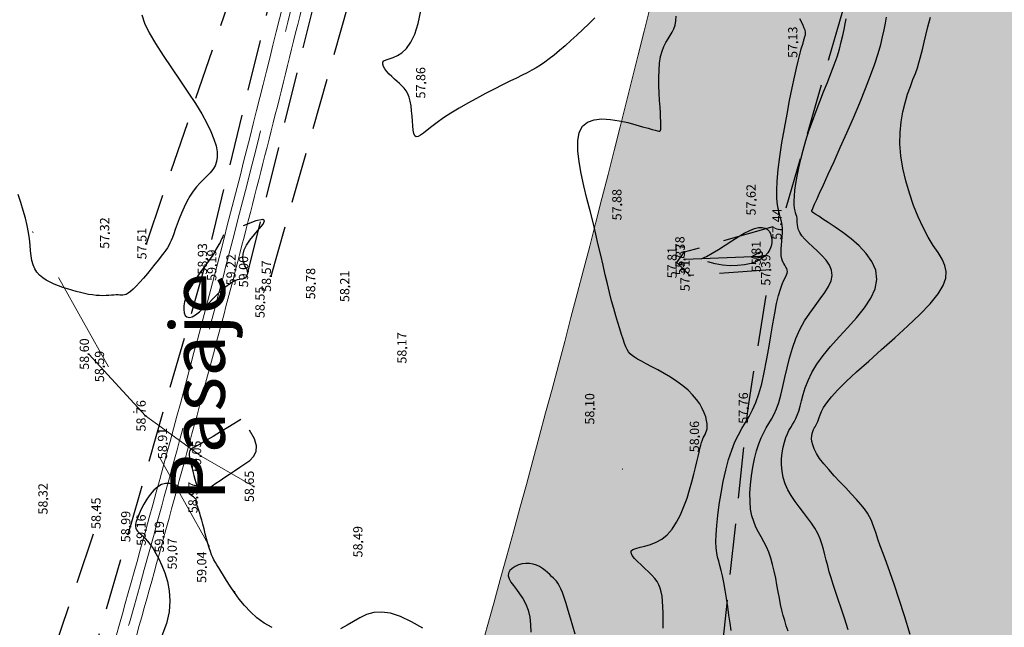
# Model space of a CAD drawing. Units: metres. Extents: x 571070 to 572050, y 6157413 to 6159161.
# Drawn here: x 571578 to 571650, y 6158104 to 6158148 of the extents above; entities that cross this region are included whole.
import ezdxf
from ezdxf.enums import TextEntityAlignment as Align

# ---------------------------------------------------------------- set-up
doc = ezdxf.new("R2010")
doc.units = ezdxf.units.M
doc.header["$LTSCALE"] = 15
doc.header["$PDMODE"] = 2
doc.header["$PDSIZE"] = 0.05
for name, pattern in [('DASHDOT', [1, 0.5, -0.25, 0, -0.25]), ('DASHEDX2', [1.5, 1, -0.5]), ('HIDDEN', [0.375, 0.25, -0.125])]:
    doc.linetypes.add(name, pattern=pattern)
for name, color, linetype in [('_EB _DO - curvas de nivel', 44, 'CONTINUOUS'), ('_EB _DO - hatch', 253, 'CONTINUOUS'), ('_EB _DO - limite padron', 1, 'CONTINUOUS'), ('_EB _DO - linea de Alta', 2, 'DASHDOT'), ('_EB _DO - textos', 7, 'CONTINUOUS'), ('_EB _RO - Borde lago', 5, 'CONTINUOUS'), ('_EB _RO - mediciones', 7, 'CONTINUOUS'), ('_EB _RO - pavimento', 30, 'CONTINUOUS'), ('_EB _RO - quiebre pendiente', 9, 'HIDDEN'), ('COTAS', 8, 'CONTINUOUS'), ('NTAQUI', 4, 'CONTINUOUS')]:
    doc.layers.add(name, color=color, linetype=linetype)
doc.styles.add('_EB _ROMANS', font='ROMANS')
doc.styles.get("Standard").update_dxf_attribs({"font": 'LEROYSP.SHX'})

# ---------------------------------------------------------------- blocks, each defined once
blk = doc.blocks.new('PUNTO')
at = {"layer": 'NTAQUI'}
blk.add_point((0, 0), dxfattribs=at)
at = {"layer": 'COTAS'}
blk.add_attdef('COTA', text='', height=0.15, dxfattribs=at).set_placement((0, 0), align=Align.CENTER)
at = {"layer": 'NTAQUI', "flags": 1}
blk.add_attdef('HAND_EST', text='', height=0.15, dxfattribs=at).set_placement((0, 0.483), align=Align.CENTER)
at = {"layer": 'NTAQUI'}
blk.add_attdef('NUMERO', (0, -0.3), '', height=0.15, dxfattribs=at)

msp = doc.modelspace()

# ---------------------------------------------------------------- hatches: boundary and pattern name
at = {"layer": '_EB _DO - hatch', "lineweight": 0}
h = msp.add_hatch(color=256, dxfattribs=at)
h.paths.add_polyline_path([(571586.767, 6157655.705, 0.101927), (571625.86, 6157770.066, -0.167011), (571685.418, 6157853.895), (571685.418, 6157853.895), (571704.248, 6157861.438), (571710.069, 6157863.251), (571694.416, 6157913.493), (571702.681, 6157969.704), (571782.392, 6158096.116), (571772.292, 6158130.312), (571771.638, 6158130.474), (571673.928, 6158384.967), (571639.818, 6158221.21), (571639.818, 6158221.21, -0.037142), (571578.505, 6157998.611), (571578.505, 6157998.611), (571536.155, 6157883.881, 0.035893), (571497.475, 6157742.089), (571567.188, 6157673.632), (571586.767, 6157655.705)])
h.paths.add_polyline_path([(571586.767, 6157655.705), (571567.188, 6157673.632), (571568.043, 6157633.113), (571568.043, 6157633.113, 0.043232)])
h.paths.add_polyline_path([(571673.928, 6158384.967), (571771.638, 6158130.474), (571772.292, 6158130.312), (571958.521, 6158084.042), (571952.967, 6158188.52), (571852.459, 6158668.714), (571743.762, 6158720.225), (571743.762, 6158720.225)])
h.paths.add_polyline_path([(571568.043, 6157633.113), (571567.188, 6157673.632), (571497.475, 6157742.089, 0.025613), (571482.483, 6157638.22), (571479.348, 6157598.822), (571476.546, 6157560.55, 0.097577), (571531.344, 6157596.842), (571531.344, 6157596.842), (571566.469, 6157631.537), (571566.469, 6157631.537, 0.003275), (571568.043, 6157633.112)])
h.paths.add_polyline_path([(571513.154, 6158267.564), (571559.5, 6158171.456), (571594.427, 6158246.04), (571682.638, 6158669.523), (571682.638, 6158669.523), (571494.249, 6158274.069), (571494.25, 6158274.069)])

# ---------------------------------------------------------------- linework, layer by layer
at = {"layer": '_EB _DO - curvas de nivel'}
for points in [[(571586.566, 6158148.366), (571586.768, 6158147.776), (571587.12, 6158147.066), (571587.589, 6158146.266), (571588.14, 6158145.403), (571588.74, 6158144.506), (571589.355, 6158143.602), (571589.951, 6158142.72), (571590.494, 6158141.888), (571590.957, 6158141.129), (571591.336, 6158140.444), (571591.635, 6158139.827), (571591.857, 6158139.276), (571592.007, 6158138.784), (571592.087, 6158138.349), (571592.1, 6158137.964), (571592.051, 6158137.625), (571591.943, 6158137.328), (571591.785, 6158137.061), (571591.587, 6158136.813), (571591.359, 6158136.574), (571591.109, 6158136.331), (571590.848, 6158136.074), (571590.585, 6158135.791), (571590.33, 6158135.472), (571590.091, 6158135.108), (571589.869, 6158134.709), (571589.665, 6158134.289), (571589.479, 6158133.861), (571589.31, 6158133.439), (571589.158, 6158133.035), (571589.025, 6158132.664), (571588.91, 6158132.339), (571588.811, 6158132.07), (571588.722, 6158131.845), (571588.637, 6158131.654), (571588.548, 6158131.481), (571588.447, 6158131.313), (571588.327, 6158131.137), (571588.182, 6158130.939), (571588.003, 6158130.705), (571587.786, 6158130.428), (571587.537, 6158130.115), (571587.268, 6158129.781), (571586.987, 6158129.44), (571586.704, 6158129.105), (571586.429, 6158128.791), (571586.171, 6158128.511), (571585.941, 6158128.279), (571585.745, 6158128.106), (571585.579, 6158127.985), (571585.436, 6158127.909), (571585.31, 6158127.867), (571585.194, 6158127.851), (571585.081, 6158127.852), (571584.965, 6158127.86), (571584.838, 6158127.867), (571584.695, 6158127.865), (571584.535, 6158127.855), (571584.359, 6158127.842), (571584.166, 6158127.828), (571583.956, 6158127.817), (571583.731, 6158127.811), (571583.49, 6158127.814), (571583.234, 6158127.83), (571582.963, 6158127.861), (571582.678, 6158127.906), (571582.382, 6158127.965), (571582.078, 6158128.036), (571581.765, 6158128.118), (571581.448, 6158128.21), (571581.128, 6158128.31), (571580.806, 6158128.418), (571580.486, 6158128.533), (571580.172, 6158128.657), (571579.871, 6158128.794), (571579.586, 6158128.947), (571579.325, 6158129.119), (571579.093, 6158129.314), (571578.894, 6158129.535), (571578.736, 6158129.785), (571578.62, 6158130.066), (571578.538, 6158130.381), (571578.481, 6158130.727), (571578.438, 6158131.106), (571578.397, 6158131.518), (571578.349, 6158131.962), (571578.284, 6158132.439), (571578.19, 6158132.948), (571578.06, 6158133.488), (571577.898, 6158134.052), (571577.714, 6158134.629), (571577.515, 6158135.211)], [(571619.743, 6158148.147), (571619.306, 6158147.721), (571618.864, 6158147.298), (571618.422, 6158146.885), (571617.986, 6158146.486), (571617.56, 6158146.108), (571617.15, 6158145.755), (571616.761, 6158145.433), (571616.398, 6158145.148), (571616.065, 6158144.902), (571615.75, 6158144.689), (571615.44, 6158144.497), (571615.123, 6158144.318), (571614.785, 6158144.139), (571614.414, 6158143.952), (571613.995, 6158143.746), (571613.517, 6158143.51), (571612.972, 6158143.239), (571612.372, 6158142.935), (571611.736, 6158142.606), (571611.083, 6158142.258), (571610.431, 6158141.9), (571609.799, 6158141.538), (571609.206, 6158141.18), (571608.669, 6158140.831), (571608.203, 6158140.501), (571607.807, 6158140.198), (571607.474, 6158139.932), (571607.2, 6158139.715), (571606.977, 6158139.554), (571606.801, 6158139.462), (571606.665, 6158139.447), (571606.564, 6158139.52), (571606.492, 6158139.687), (571606.441, 6158139.932), (571606.406, 6158140.239), (571606.38, 6158140.589), (571606.356, 6158140.963), (571606.327, 6158141.342), (571606.287, 6158141.71), (571606.228, 6158142.046), (571606.146, 6158142.337), (571606.042, 6158142.588), (571605.917, 6158142.804), (571605.774, 6158142.996), (571605.616, 6158143.17), (571605.445, 6158143.335), (571605.264, 6158143.498), (571605.073, 6158143.668), (571604.878, 6158143.85), (571604.689, 6158144.041), (571604.516, 6158144.233), (571604.37, 6158144.422), (571604.265, 6158144.6), (571604.209, 6158144.761), (571604.216, 6158144.9), (571604.296, 6158145.009), (571604.456, 6158145.089), (571604.684, 6158145.161), (571604.964, 6158145.252), (571605.279, 6158145.391), (571605.612, 6158145.603), (571605.947, 6158145.918), (571606.267, 6158146.362), (571606.556, 6158146.962), (571606.801, 6158147.737), (571607.001, 6158148.673)], [(571624.735, 6158103.465), (571624.737, 6158104.032), (571624.729, 6158104.561), (571624.713, 6158105.038), (571624.688, 6158105.453), (571624.652, 6158105.811), (571624.598, 6158106.122), (571624.523, 6158106.398), (571624.423, 6158106.647), (571624.291, 6158106.881), (571624.124, 6158107.11), (571623.917, 6158107.343), (571623.669, 6158107.589), (571623.397, 6158107.842), (571623.121, 6158108.096), (571622.862, 6158108.343), (571622.639, 6158108.575), (571622.474, 6158108.787), (571622.387, 6158108.97), (571622.398, 6158109.117), (571622.521, 6158109.225), (571622.743, 6158109.308), (571623.044, 6158109.385), (571623.404, 6158109.473), (571623.803, 6158109.591), (571624.221, 6158109.757), (571624.639, 6158109.989), (571625.036, 6158110.306), (571625.397, 6158110.719), (571625.72, 6158111.215), (571626.007, 6158111.771), (571626.26, 6158112.367), (571626.482, 6158112.983), (571626.675, 6158113.597), (571626.841, 6158114.188), (571626.982, 6158114.735), (571627.101, 6158115.223), (571627.201, 6158115.651), (571627.286, 6158116.024), (571627.359, 6158116.348), (571627.424, 6158116.627), (571627.484, 6158116.866), (571627.544, 6158117.071), (571627.606, 6158117.247), (571627.673, 6158117.397), (571627.742, 6158117.532), (571627.809, 6158117.657), (571627.869, 6158117.781), (571627.918, 6158117.913), (571627.951, 6158118.059), (571627.965, 6158118.229), (571627.955, 6158118.429), (571627.917, 6158118.666), (571627.847, 6158118.936), (571627.741, 6158119.232), (571627.596, 6158119.548), (571627.409, 6158119.879), (571627.175, 6158120.218), (571626.891, 6158120.558), (571626.554, 6158120.895), (571626.164, 6158121.221), (571625.732, 6158121.535), (571625.274, 6158121.833), (571624.807, 6158122.113), (571624.345, 6158122.373), (571623.905, 6158122.61), (571623.502, 6158122.822), (571623.151, 6158123.005), (571622.864, 6158123.161), (571622.636, 6158123.297), (571622.455, 6158123.425), (571622.312, 6158123.555), (571622.197, 6158123.699), (571622.098, 6158123.867), (571622.006, 6158124.07), (571621.91, 6158124.319), (571621.802, 6158124.622), (571621.683, 6158124.98), (571621.553, 6158125.387), (571621.414, 6158125.84), (571621.268, 6158126.337), (571621.118, 6158126.873), (571620.964, 6158127.445), (571620.808, 6158128.049), (571620.652, 6158128.683), (571620.494, 6158129.346), (571620.332, 6158130.041), (571620.164, 6158130.769), (571619.987, 6158131.53), (571619.8, 6158132.326), (571619.601, 6158133.159), (571619.386, 6158134.028), (571619.159, 6158134.932), (571618.935, 6158135.85), (571618.736, 6158136.755), (571618.582, 6158137.623), (571618.493, 6158138.428), (571618.491, 6158139.146), (571618.596, 6158139.75), (571618.828, 6158140.215), (571619.199, 6158140.525), (571619.686, 6158140.695), (571620.257, 6158140.752), (571620.879, 6158140.718), (571621.52, 6158140.62), (571622.147, 6158140.481), (571622.729, 6158140.328), (571623.233, 6158140.183), (571623.634, 6158140.068), (571623.939, 6158139.983), (571624.16, 6158139.924), (571624.313, 6158139.886), (571624.409, 6158139.865), (571624.464, 6158139.858), (571624.49, 6158139.86), (571624.502, 6158139.866), (571624.51, 6158139.874), (571624.517, 6158139.883), (571624.524, 6158139.893), (571624.53, 6158139.905), (571624.536, 6158139.919), (571624.542, 6158139.936), (571624.548, 6158139.957), (571624.554, 6158139.981), (571624.561, 6158140.011), (571624.568, 6158140.056), (571624.572, 6158140.125), (571624.574, 6158140.228), (571624.572, 6158140.377), (571624.565, 6158140.58), (571624.552, 6158140.848), (571624.532, 6158141.192), (571624.504, 6158141.615), (571624.474, 6158142.105), (571624.446, 6158142.64), (571624.427, 6158143.201), (571624.422, 6158143.769), (571624.437, 6158144.323), (571624.477, 6158144.844), (571624.548, 6158145.312), (571624.653, 6158145.712), (571624.785, 6158146.054), (571624.934, 6158146.35), (571625.09, 6158146.615), (571625.245, 6158146.861), (571625.389, 6158147.103), (571625.511, 6158147.355), (571625.603, 6158147.63), (571625.657, 6158147.938), (571625.677, 6158148.274)], [(571629.702, 6158103.29), (571629.63, 6158103.831), (571629.552, 6158104.42), (571629.468, 6158105.034), (571629.378, 6158105.65), (571629.284, 6158106.246), (571629.187, 6158106.8), (571629.088, 6158107.29), (571628.987, 6158107.699), (571628.89, 6158108.048), (571628.8, 6158108.362), (571628.722, 6158108.667), (571628.66, 6158108.99), (571628.618, 6158109.357), (571628.602, 6158109.794), (571628.615, 6158110.327), (571628.66, 6158110.974), (571628.737, 6158111.714), (571628.844, 6158112.519), (571628.979, 6158113.36), (571629.139, 6158114.208), (571629.322, 6158115.034), (571629.527, 6158115.809), (571629.751, 6158116.504), (571629.991, 6158117.101), (571630.244, 6158117.617), (571630.504, 6158118.081), (571630.767, 6158118.522), (571631.027, 6158118.968), (571631.281, 6158119.447), (571631.522, 6158119.987), (571631.747, 6158120.618), (571631.951, 6158121.357), (571632.137, 6158122.183), (571632.307, 6158123.066), (571632.465, 6158123.974), (571632.614, 6158124.877), (571632.757, 6158125.743), (571632.897, 6158126.542), (571633.037, 6158127.243), (571633.179, 6158127.822), (571633.32, 6158128.287), (571633.453, 6158128.655), (571633.574, 6158128.941), (571633.679, 6158129.16), (571633.76, 6158129.328), (571633.815, 6158129.462), (571633.837, 6158129.576), (571633.823, 6158129.685), (571633.78, 6158129.794), (571633.715, 6158129.91), (571633.639, 6158130.035), (571633.558, 6158130.175), (571633.482, 6158130.333), (571633.419, 6158130.515), (571633.377, 6158130.724), (571633.363, 6158130.964), (571633.37, 6158131.23), (571633.392, 6158131.514), (571633.421, 6158131.81), (571633.449, 6158132.111), (571633.469, 6158132.411), (571633.472, 6158132.701), (571633.452, 6158132.977), (571633.404, 6158133.234), (571633.335, 6158133.491), (571633.255, 6158133.768), (571633.177, 6158134.087), (571633.109, 6158134.469), (571633.062, 6158134.934), (571633.048, 6158135.505), (571633.077, 6158136.203), (571633.156, 6158137.039), (571633.277, 6158137.984), (571633.432, 6158139), (571633.61, 6158140.05), (571633.801, 6158141.095), (571633.994, 6158142.097), (571634.18, 6158143.018), (571634.348, 6158143.819), (571634.491, 6158144.472), (571634.608, 6158144.986), (571634.704, 6158145.38), (571634.78, 6158145.674), (571634.84, 6158145.886), (571634.886, 6158146.036), (571634.922, 6158146.142), (571634.95, 6158146.224), (571634.973, 6158146.297), (571634.992, 6158146.366), (571635.008, 6158146.431), (571635.023, 6158146.492), (571635.037, 6158146.551), (571635.052, 6158146.609), (571635.069, 6158146.665), (571635.088, 6158146.722), (571635.11, 6158146.78), (571635.131, 6158146.843), (571635.148, 6158146.916), (571635.154, 6158147.003), (571635.145, 6158147.11), (571635.118, 6158147.241), (571635.066, 6158147.4), (571634.987, 6158147.592), (571634.876, 6158147.821), (571634.743, 6158148.087)], [(571633.873, 6158103.237), (571633.747, 6158103.636), (571633.63, 6158104.018), (571633.523, 6158104.399), (571633.423, 6158104.79), (571633.33, 6158105.206), (571633.241, 6158105.656), (571633.154, 6158106.135), (571633.065, 6158106.632), (571632.971, 6158107.136), (571632.867, 6158107.639), (571632.75, 6158108.129), (571632.616, 6158108.597), (571632.462, 6158109.033), (571632.287, 6158109.43), (571632.096, 6158109.798), (571631.899, 6158110.152), (571631.705, 6158110.504), (571631.523, 6158110.87), (571631.362, 6158111.263), (571631.231, 6158111.696), (571631.139, 6158112.184), (571631.092, 6158112.736), (571631.088, 6158113.338), (571631.124, 6158113.972), (571631.194, 6158114.618), (571631.294, 6158115.259), (571631.42, 6158115.876), (571631.567, 6158116.45), (571631.731, 6158116.962), (571631.908, 6158117.401), (571632.094, 6158117.781), (571632.286, 6158118.123), (571632.479, 6158118.448), (571632.671, 6158118.776), (571632.858, 6158119.129), (571633.036, 6158119.527), (571633.201, 6158119.991), (571633.352, 6158120.536), (571633.497, 6158121.151), (571633.644, 6158121.818), (571633.803, 6158122.521), (571633.982, 6158123.241), (571634.191, 6158123.962), (571634.44, 6158124.667), (571634.736, 6158125.337), (571635.084, 6158125.96), (571635.466, 6158126.536), (571635.856, 6158127.071), (571636.232, 6158127.569), (571636.57, 6158128.035), (571636.844, 6158128.474), (571637.031, 6158128.891), (571637.108, 6158129.29), (571637.058, 6158129.676), (571636.898, 6158130.048), (571636.656, 6158130.406), (571636.356, 6158130.748), (571636.024, 6158131.074), (571635.687, 6158131.383), (571635.369, 6158131.673), (571635.097, 6158131.944), (571634.891, 6158132.194), (571634.745, 6158132.425), (571634.649, 6158132.639), (571634.591, 6158132.835), (571634.562, 6158133.015), (571634.55, 6158133.181), (571634.543, 6158133.333), (571634.532, 6158133.473), (571634.507, 6158133.603), (571634.472, 6158133.733), (571634.432, 6158133.873), (571634.393, 6158134.034), (571634.358, 6158134.227), (571634.335, 6158134.462), (571634.328, 6158134.751), (571634.342, 6158135.103), (571634.383, 6158135.527), (571634.45, 6158136.017), (571634.544, 6158136.565), (571634.665, 6158137.163), (571634.811, 6158137.801), (571634.984, 6158138.472), (571635.183, 6158139.167), (571635.408, 6158139.877), (571635.657, 6158140.595), (571635.924, 6158141.314), (571636.201, 6158142.028), (571636.48, 6158142.732), (571636.753, 6158143.418), (571637.013, 6158144.08), (571637.251, 6158144.714), (571637.46, 6158145.311), (571637.633, 6158145.869), (571637.775, 6158146.386), (571637.891, 6158146.864), (571637.985, 6158147.304), (571638.064, 6158147.706), (571638.133, 6158148.072)], [(571642.813, 6158103.008), (571642.391, 6158104.371), (571642.006, 6158105.566), (571641.659, 6158106.605), (571641.348, 6158107.505), (571641.073, 6158108.278), (571640.834, 6158108.938), (571640.629, 6158109.501), (571640.459, 6158109.979), (571640.32, 6158110.388), (571640.202, 6158110.742), (571640.092, 6158111.055), (571639.977, 6158111.342), (571639.844, 6158111.617), (571639.681, 6158111.895), (571639.474, 6158112.191), (571639.211, 6158112.52), (571638.885, 6158112.891), (571638.507, 6158113.298), (571638.097, 6158113.73), (571637.672, 6158114.178), (571637.251, 6158114.629), (571636.851, 6158115.073), (571636.49, 6158115.5), (571636.187, 6158115.899), (571635.955, 6158116.261), (571635.789, 6158116.587), (571635.682, 6158116.877), (571635.623, 6158117.135), (571635.603, 6158117.362), (571635.614, 6158117.56), (571635.647, 6158117.731), (571635.692, 6158117.877), (571635.743, 6158118.002), (571635.795, 6158118.11), (571635.85, 6158118.207), (571635.905, 6158118.299), (571635.959, 6158118.392), (571636.012, 6158118.492), (571636.062, 6158118.605), (571636.109, 6158118.737), (571636.155, 6158118.894), (571636.218, 6158119.086), (571636.319, 6158119.322), (571636.479, 6158119.613), (571636.719, 6158119.969), (571637.061, 6158120.4), (571637.525, 6158120.915), (571638.134, 6158121.525), (571638.897, 6158122.234), (571639.777, 6158123.021), (571640.727, 6158123.861), (571641.699, 6158124.727), (571642.646, 6158125.594), (571643.52, 6158126.434), (571644.273, 6158127.223), (571644.857, 6158127.934), (571645.238, 6158128.55), (571645.43, 6158129.087), (571645.46, 6158129.571), (571645.356, 6158130.028), (571645.145, 6158130.484), (571644.853, 6158130.964), (571644.508, 6158131.494), (571644.138, 6158132.099), (571643.766, 6158132.799), (571643.406, 6158133.58), (571643.069, 6158134.425), (571642.763, 6158135.314), (571642.499, 6158136.229), (571642.289, 6158137.15), (571642.141, 6158138.058), (571642.066, 6158138.935), (571642.071, 6158139.765), (571642.144, 6158140.543), (571642.271, 6158141.269), (571642.437, 6158141.943), (571642.627, 6158142.562), (571642.827, 6158143.127), (571643.021, 6158143.636), (571643.195, 6158144.089), (571643.339, 6158144.489), (571643.456, 6158144.853), (571643.557, 6158145.203), (571643.649, 6158145.56), (571643.742, 6158145.945), (571643.845, 6158146.381), (571643.966, 6158146.888), (571644.115, 6158147.488), (571644.297, 6158148.194)], [(571592.545, 6158132.264), (571592.494, 6158132.126), (571592.435, 6158131.987), (571592.369, 6158131.847), (571592.299, 6158131.707), (571592.225, 6158131.57), (571592.15, 6158131.436), (571592.075, 6158131.306), (571592.003, 6158131.183), (571591.934, 6158131.065), (571591.866, 6158130.95), (571591.794, 6158130.832), (571591.715, 6158130.707), (571591.624, 6158130.57), (571591.518, 6158130.416), (571591.393, 6158130.24), (571591.245, 6158130.038), (571591.072, 6158129.807), (571590.88, 6158129.548), (571590.678, 6158129.268), (571590.473, 6158128.969), (571590.275, 6158128.657), (571590.092, 6158128.336), (571589.931, 6158128.011), (571589.801, 6158127.685), (571589.71, 6158127.365), (571589.659, 6158127.062), (571589.649, 6158126.787), (571589.681, 6158126.552), (571589.757, 6158126.371), (571589.876, 6158126.254), (571590.04, 6158126.214), (571590.25, 6158126.264), (571590.505, 6158126.409), (571590.796, 6158126.634), (571591.113, 6158126.919), (571591.446, 6158127.241), (571591.784, 6158127.58), (571592.117, 6158127.915), (571592.435, 6158128.224), (571592.727, 6158128.486), (571592.985, 6158128.686), (571593.21, 6158128.829), (571593.405, 6158128.925), (571593.572, 6158128.983), (571593.714, 6158129.016), (571593.835, 6158129.032), (571593.936, 6158129.043), (571594.021, 6158129.058), (571594.093, 6158129.085), (571594.153, 6158129.125), (571594.202, 6158129.173), (571594.242, 6158129.227), (571594.273, 6158129.284), (571594.297, 6158129.34), (571594.316, 6158129.392), (571594.331, 6158129.438), (571594.342, 6158129.475), (571594.348, 6158129.508), (571594.348, 6158129.54), (571594.34, 6158129.577), (571594.322, 6158129.624), (571594.293, 6158129.685), (571594.252, 6158129.766), (571594.196, 6158129.871), (571594.126, 6158130.005), (571594.056, 6158130.169), (571594.001, 6158130.366), (571593.976, 6158130.596), (571593.996, 6158130.862), (571594.077, 6158131.164), (571594.234, 6158131.504), (571594.482, 6158131.884), (571594.82, 6158132.297), (571595.174, 6158132.702), (571595.453, 6158133.051), (571595.566, 6158133.296), (571595.423, 6158133.389), (571594.932, 6158133.28), (571594.003, 6158132.921)], [(571627.513, 6158130.501), (571627.901, 6158130.678), (571628.332, 6158130.918), (571628.794, 6158131.202), (571629.272, 6158131.51), (571629.752, 6158131.823), (571630.221, 6158132.12), (571630.664, 6158132.382), (571631.068, 6158132.59), (571631.422, 6158132.728), (571631.725, 6158132.798), (571631.981, 6158132.807), (571632.192, 6158132.761), (571632.362, 6158132.666), (571632.492, 6158132.529), (571632.588, 6158132.355), (571632.65, 6158132.152), (571632.681, 6158131.926), (571632.677, 6158131.684), (571632.631, 6158131.434), (571632.538, 6158131.182), (571632.392, 6158130.938), (571632.188, 6158130.707), (571631.918, 6158130.498), (571631.579, 6158130.318), (571631.167, 6158130.174), (571630.695, 6158130.071), (571630.179, 6158130.011), (571629.636, 6158129.999), (571629.082, 6158130.038), (571628.533, 6158130.132), (571628.004, 6158130.285)], [(571631.149, 6158130.642), (571631.212, 6158130.67), (571631.283, 6158130.71), (571631.358, 6158130.756), (571631.436, 6158130.806), (571631.514, 6158130.857), (571631.591, 6158130.906), (571631.663, 6158130.949), (571631.729, 6158130.982), (571631.787, 6158131.005), (571631.836, 6158131.016), (571631.878, 6158131.018), (571631.912, 6158131.01), (571631.94, 6158130.995), (571631.962, 6158130.972), (571631.977, 6158130.944), (571631.987, 6158130.911), (571631.992, 6158130.874), (571631.992, 6158130.835), (571631.984, 6158130.794), (571631.969, 6158130.753), (571631.945, 6158130.713), (571631.912, 6158130.675), (571631.868, 6158130.641), (571631.812, 6158130.612), (571631.745, 6158130.588), (571631.668, 6158130.571), (571631.584, 6158130.562), (571631.495, 6158130.56), (571631.405, 6158130.566), (571631.315, 6158130.581), (571631.229, 6158130.606)], [(571593.819, 6158118.742), (571593, 6158118.24), (571592.331, 6158117.833), (571591.793, 6158117.509), (571591.368, 6158117.256), (571591.039, 6158117.063), (571590.788, 6158116.918), (571590.596, 6158116.81), (571590.447, 6158116.728), (571590.325, 6158116.661), (571590.226, 6158116.6), (571590.15, 6158116.539), (571590.095, 6158116.469), (571590.062, 6158116.385), (571590.048, 6158116.277), (571590.054, 6158116.14), (571590.078, 6158115.965), (571590.119, 6158115.748), (571590.173, 6158115.498), (571590.238, 6158115.225), (571590.31, 6158114.939), (571590.385, 6158114.653), (571590.46, 6158114.377), (571590.53, 6158114.122), (571590.593, 6158113.899), (571590.646, 6158113.718), (571590.695, 6158113.578), (571590.746, 6158113.48), (571590.807, 6158113.422), (571590.883, 6158113.404), (571590.982, 6158113.425), (571591.11, 6158113.485), (571591.275, 6158113.582), (571591.48, 6158113.715), (571591.725, 6158113.88), (571592.003, 6158114.071), (571592.311, 6158114.284), (571592.643, 6158114.512), (571592.996, 6158114.752), (571593.365, 6158114.997), (571593.746, 6158115.242), (571594.128, 6158115.488), (571594.479, 6158115.748), (571594.761, 6158116.044), (571594.937, 6158116.394), (571594.968, 6158116.819), (571594.818, 6158117.339), (571594.447, 6158117.973)], [(571621.773, 6158115.109), (571621.77, 6158115.108), (571621.768, 6158115.107), (571621.768, 6158115.106), (571621.769, 6158115.105), (571621.77, 6158115.104), (571621.772, 6158115.104), (571621.773, 6158115.106)], [(571596.126, 6158103.514), (571595.539, 6158103.836), (571595.004, 6158104.22), (571594.519, 6158104.654), (571594.083, 6158105.119), (571593.694, 6158105.599), (571593.35, 6158106.077), (571593.047, 6158106.536), (571592.785, 6158106.96), (571592.559, 6158107.33), (571592.369, 6158107.635), (571592.208, 6158107.886), (571592.073, 6158108.097), (571591.958, 6158108.282), (571591.857, 6158108.458), (571591.767, 6158108.639), (571591.681, 6158108.839), (571591.595, 6158109.075), (571591.505, 6158109.356), (571591.412, 6158109.674), (571591.317, 6158110.017), (571591.222, 6158110.373), (571591.129, 6158110.727), (571591.04, 6158111.069), (571590.958, 6158111.385), (571590.882, 6158111.663), (571590.816, 6158111.893), (571590.759, 6158112.078), (571590.71, 6158112.224), (571590.67, 6158112.339), (571590.636, 6158112.427), (571590.609, 6158112.495), (571590.589, 6158112.549), (571590.574, 6158112.596), (571590.564, 6158112.64), (571590.558, 6158112.682), (571590.555, 6158112.722), (571590.555, 6158112.76), (571590.556, 6158112.794), (571590.557, 6158112.824), (571590.558, 6158112.851), (571590.558, 6158112.873), (571590.555, 6158112.891), (571590.545, 6158112.909), (571590.524, 6158112.932), (571590.487, 6158112.963), (571590.43, 6158113.009), (571590.348, 6158113.073), (571590.236, 6158113.161), (571590.091, 6158113.276), (571589.909, 6158113.421), (571589.693, 6158113.582), (571589.451, 6158113.744), (571589.187, 6158113.889), (571588.907, 6158114.002), (571588.616, 6158114.067), (571588.32, 6158114.066), (571588.025, 6158113.985), (571587.737, 6158113.811), (571587.458, 6158113.561), (571587.195, 6158113.252), (571586.951, 6158112.904), (571586.73, 6158112.538), (571586.537, 6158112.173), (571586.376, 6158111.829), (571586.251, 6158111.525), (571586.165, 6158111.276), (571586.118, 6158111.077), (571586.106, 6158110.917), (571586.128, 6158110.786), (571586.18, 6158110.674), (571586.26, 6158110.57), (571586.367, 6158110.464), (571586.496, 6158110.345), (571586.647, 6158110.205), (571586.815, 6158110.035), (571586.999, 6158109.83), (571587.195, 6158109.584), (571587.401, 6158109.289), (571587.614, 6158108.94), (571587.831, 6158108.531), (571588.049, 6158108.054), (571588.262, 6158107.506), (571588.446, 6158106.889), (571588.577, 6158106.206), (571588.627, 6158105.463), (571588.57, 6158104.662), (571588.381, 6158103.809), (571588.032, 6158102.907)], [(571618.285, 6158103.017), (571618.124, 6158103.617), (571617.958, 6158104.206), (571617.793, 6158104.764), (571617.635, 6158105.272), (571617.488, 6158105.711), (571617.358, 6158106.069), (571617.24, 6158106.353), (571617.131, 6158106.577), (571617.027, 6158106.753), (571616.924, 6158106.896), (571616.816, 6158107.018), (571616.701, 6158107.133), (571616.573, 6158107.254), (571616.429, 6158107.39), (571616.269, 6158107.538), (571616.092, 6158107.689), (571615.899, 6158107.835), (571615.689, 6158107.968), (571615.462, 6158108.08), (571615.219, 6158108.162), (571614.959, 6158108.207), (571614.684, 6158108.208), (571614.406, 6158108.168), (571614.137, 6158108.091), (571613.891, 6158107.98), (571613.681, 6158107.841), (571613.521, 6158107.677), (571613.423, 6158107.493), (571613.4, 6158107.292), (571613.462, 6158107.077), (571613.594, 6158106.845), (571613.778, 6158106.59), (571613.997, 6158106.306), (571614.231, 6158105.989), (571614.463, 6158105.632), (571614.674, 6158105.23), (571614.847, 6158104.779), (571614.965, 6158104.275), (571615.03, 6158103.733), (571615.045, 6158103.172)], [(571607.155, 6158103.456), (571606.311, 6158103.93), (571605.511, 6158104.307), (571604.779, 6158104.553), (571604.131, 6158104.645), (571603.554, 6158104.603), (571603.031, 6158104.455), (571602.543, 6158104.232), (571602.073, 6158103.963), (571601.602, 6158103.678), (571601.111, 6158103.406)]]:
    msp.add_lwpolyline(points, dxfattribs=at)
at = {"layer": '_EB _DO - curvas de nivel', "color": 51}
msp.add_lwpolyline([(571638.276, 6158103.353), (571638.009, 6158104.187), (571637.766, 6158104.921), (571637.547, 6158105.57), (571637.352, 6158106.148), (571637.178, 6158106.668), (571637.026, 6158107.145), (571636.894, 6158107.593), (571636.781, 6158108.022), (571636.678, 6158108.438), (571636.578, 6158108.843), (571636.474, 6158109.239), (571636.355, 6158109.628), (571636.215, 6158110.012), (571636.045, 6158110.394), (571635.837, 6158110.776), (571635.586, 6158111.16), (571635.302, 6158111.548), (571634.998, 6158111.941), (571634.689, 6158112.341), (571634.387, 6158112.749), (571634.106, 6158113.168), (571633.86, 6158113.598), (571633.663, 6158114.042), (571633.523, 6158114.499), (571633.439, 6158114.962), (571633.403, 6158115.424), (571633.408, 6158115.876), (571633.448, 6158116.31), (571633.517, 6158116.718), (571633.607, 6158117.09), (571633.712, 6158117.42), (571633.825, 6158117.702), (571633.945, 6158117.946), (571634.068, 6158118.165), (571634.192, 6158118.373), (571634.315, 6158118.584), (571634.435, 6158118.81), (571634.549, 6158119.066), (571634.655, 6158119.364), (571634.754, 6158119.715), (571634.858, 6158120.118), (571634.982, 6158120.57), (571635.141, 6158121.067), (571635.351, 6158121.605), (571635.626, 6158122.181), (571635.983, 6158122.791), (571636.435, 6158123.431), (571636.989, 6158124.098), (571637.612, 6158124.785), (571638.26, 6158125.487), (571638.89, 6158126.197), (571639.46, 6158126.91), (571639.927, 6158127.619), (571640.248, 6158128.32), (571640.379, 6158129.004), (571640.293, 6158129.667), (571640.017, 6158130.302), (571639.596, 6158130.902), (571639.073, 6158131.462), (571638.49, 6158131.974), (571637.891, 6158132.433), (571637.318, 6158132.831), (571636.816, 6158133.163), (571636.418, 6158133.424), (571636.119, 6158133.621), (571635.905, 6158133.763), (571635.762, 6158133.86), (571635.675, 6158133.919), (571635.63, 6158133.951), (571635.614, 6158133.965), (571635.611, 6158133.97), (571635.611, 6158133.972), (571635.61, 6158133.975), (571635.609, 6158133.978), (571635.608, 6158133.981), (571635.608, 6158133.985), (571635.607, 6158133.99), (571635.607, 6158133.996), (571635.607, 6158134.003), (571635.61, 6158134.015), (571635.623, 6158134.051), (571635.656, 6158134.13), (571635.719, 6158134.275), (571635.822, 6158134.506), (571635.974, 6158134.846), (571636.187, 6158135.315), (571636.468, 6158135.935), (571636.824, 6158136.718), (571637.24, 6158137.636), (571637.696, 6158138.653), (571638.175, 6158139.732), (571638.655, 6158140.837), (571639.12, 6158141.931), (571639.548, 6158142.978), (571639.922, 6158143.941), (571640.227, 6158144.792), (571640.468, 6158145.538), (571640.656, 6158146.192), (571640.8, 6158146.77), (571640.912, 6158147.287), (571641.002, 6158147.758), (571641.08, 6158148.196)], dxfattribs=at)
at = {"layer": '_EB _DO - limite padron', "lineweight": 0}
msp.add_lwpolyline([(571782.392, 6158096.116), (571772.292, 6158130.312), (571958.521, 6158084.042), (571952.967, 6158188.52), (571852.459, 6158668.714), (571743.762, 6158720.225), (571743.762, 6158720.225), (571639.818, 6158221.21), (571639.818, 6158221.21, -0.037142), (571578.505, 6157998.611)], format="xyb", dxfattribs=at)
at = {"layer": '_EB _DO - linea de Alta', "lineweight": 0}
msp.add_lwpolyline([(571489.058, 6158341.248), (571518.052, 6158239.277), (571558.289, 6158168.649), (571611.064, 6158074.669), (571673.9, 6157958.816), (571698.226, 6157884.359), (571752.751, 6157875.577), (571815.76, 6157836.139)], dxfattribs=at)
at = {"layer": '_EB _RO - Borde lago', "flags": 128}
msp.add_lwpolyline([(571631.878, 6158130.676), (571626.327, 6158130.461)], dxfattribs=at)
at = {"layer": '_EB _RO - pavimento', "color": 8, "linetype": 'Continuous', "lineweight": 0, "flags": 128}
for points in [[(571645.756, 6158369.96, -0.000008), (571647.23, 6158377.034, -0.000001), (571655.434, 6158416.397, -0.000003), (571666.939, 6158471.592, -0.000005), (571673.591, 6158503.505, -0.000409)], [(571582.264, 6158089.393, 0.005298), (571588.195, 6158110.155, 0.001428), (571591.171, 6158121.129, 0.001829), (571593.44, 6158129.713, 0.003545), (571598.278, 6158148.854, 0.003101), (571603.517, 6158170.808, 0.003138), (571612.014, 6158208.486, 0.00276), (571621.171, 6158251.445, 0.000075), (571629.033, 6158289.384, -0.000126), (571633.705, 6158311.92, -0.000005), (571645.423, 6158368.361, -0.000184)], [(571663.885, 6158464.015, -0.000032), (571654.028, 6158416.695, -0.000004), (571649.473, 6158394.84, 0.000003), (571644.362, 6158370.314, 0.000048), (571642.913, 6158363.355, 0.000007), (571632.249, 6158312.126, 0.000635), (571627.926, 6158291.224, -0.000338), (571619.82, 6158251.916, -0.002924), (571612.522, 6158217.656, -0.002152), (571602.131, 6158171.195, -0.005663), (571594.736, 6158140.398, -0.005828), (571586.864, 6158110.644, -0.004768), (571579.835, 6158086.184, -0.004697)], [(571450.252, 6157524.28, 0.000004), (571454.495, 6157582.345, 0.000027)]]:
    msp.add_lwpolyline(points, format="xyb", dxfattribs=at)
at = {"layer": '_EB _RO - pavimento', "color": 8, "linetype": 'DASHEDX2', "lineweight": 0, "flags": 128}
msp.add_lwpolyline([(571448.879, 6157515.989, 0.000052), (571449.441, 6157523.483, 0.000461), (571449.504, 6157524.335, 0.000004), (571453.747, 6157582.398, 0.000027), (571454.299, 6157589.959, 0.000396), (571456.342, 6157618.264, -0.000331), (571458.785, 6157652.187, -0.003761), (571460.253, 6157670.474, -0.002523), (571462.783, 6157697.706, -0.005778), (571463.52, 6157704.422, -0.002071), (571465.869, 6157723.128, -0.013923), (571470.011, 6157749.303, -0.011458), (571476.651, 6157780.81, -0.012919), (571485.759, 6157815.544, -0.01427), (571495.702, 6157846.497, -0.001201), (571505.5, 6157874.041, -0.003433), (571509.017, 6157883.644, -0.000119), (571517.165, 6157905.416, -0.000276), (571520.683, 6157914.793, -0.000651), (571528.01, 6157934.213, 0.000528), (571537.052, 6157958.162, 0.003081), (571545.005, 6157979.693, 0.002115), (571556.263, 6158011.178, 0.004698), (571564.143, 6158034.2, 0.004022), (571572.878, 6158061.247, 0.003856), (571581.545, 6158089.607, 0.005298), (571587.473, 6158110.359, 0.001427), (571590.447, 6158121.324, 0.001828), (571592.713, 6158129.899, 0.003546), (571597.548, 6158149.03, 0.003101), (571602.787, 6158170.977, 0.003139), (571611.282, 6158208.647, 0.00276), (571620.437, 6158251.601, 0.000075), (571628.299, 6158289.537, -0.000126), (571632.971, 6158312.072, -0.000005), (571644.689, 6158368.514, -0.000184), (571645.022, 6158370.113, -0.000008), (571646.496, 6158377.188, -0.000001), (571654.7, 6158416.55, -0.000003), (571666.205, 6158471.746, -0.000005), (571672.857, 6158503.659, -0.000409), (571680.856, 6158541.871, 0.000359), (571689.949, 6158585.292, 0.000058), (571697.483, 6158621.417, -0.000063), (571704.361, 6158654.393, -0.000019), (571707.646, 6158670.13, 0.000018), (571711.219, 6158687.252, 0.000116), (571712.828, 6158694.97, 0.000062), (571715.839, 6158709.44, 0.000903), (571716.19, 6158711.14, -0.000098), (571719.402, 6158726.856, -0.002079), (571720.245, 6158730.889, -0.000905), (571722.236, 6158740.145)], format="xyb", dxfattribs=at)
at = {"layer": '_EB _RO - pavimento', "linetype": 'HIDDEN', "lineweight": 0}
for points in [[(571425.255, 6158178.817, -0.000136), (571418.458, 6158170.808, -0.000273), (571415.079, 6158166.833, -0.000003), (571404.631, 6158154.555, -0.000372), (571404.558, 6158154.47, -0.003499), (571399.703, 6158148.862, 0.002951), (571393.939, 6158142.219, 0.000129), (571388.684, 6158136.086, -0.000144), (571383.974, 6158130.591, -0.000077), (571378.117, 6158123.762, 0.000106), (571373.843, 6158118.778, 0.001099), (571368.44, 6158112.447, -0.001162), (571363.33, 6158106.462, -0.000314), (571360.454, 6158103.114, -0.00013), (571353.492, 6158095.022, -0.000442)], [(571967.71, 6157828.825, 0.000002), (571967.744, 6157841.866, -0.000011)]]:
    msp.add_lwpolyline(points, format="xyb", dxfattribs=at)
at = {"layer": '_EB _RO - pavimento', "lineweight": 0, "flags": 128}
msp.add_lwpolyline([(571594.783, 6158113.844), (571590.92, 6158116.049), (571586.858, 6158119.013), (571582.708, 6158123.535)], dxfattribs=at)
at = {"layer": '_EB _RO - quiebre pendiente', "flags": 128}
for points in [[(571586.915, 6158131.619), (571600.487, 6158171.469), (571602.05, 6158186.623), (571609.033, 6158215.4), (571614.261, 6158236.129), (571618.135, 6158252.348), (571618.552, 6158260.094), (571626.764, 6158313.006), (571642.684, 6158370.826), (571652.212, 6158416.792), (571670.558, 6158503.392), (571686.437, 6158586.284), (571701.136, 6158655.017), (571705.782, 6158688.56), (571713.741, 6158710.044), (571715.085, 6158728.099), (571717.009, 6158742.357)], [(571452.962, 6157590.143), (571457.45, 6157652.692), (571460.342, 6157697.952), (571463.343, 6157723.216), (571474.808, 6157781.328), (571494.286, 6157847.536), (571507.661, 6157883.921), (571519.176, 6157915.321), (571535.459, 6157958.693), (571554.543, 6158011.905), (571571.386, 6158061.512), (571585.739, 6158110.904), (571591.351, 6158130.504), (571601.329, 6158171.38), (571604.56, 6158186.032), (571611.055, 6158215.105), (571615.56, 6158235.728), (571618.89, 6158252.143), (571620.265, 6158259.531), (571627.549, 6158296.728), (571631.465, 6158312.302), (571643.808, 6158370.496), (571653.124, 6158416.706), (571671.258, 6158503.585), (571688.559, 6158585.77), (571702.687, 6158654.649), (571709.456, 6158687.807), (571714.283, 6158709.96), (571717.274, 6158727.559), (571719.857, 6158741.131)], [(571594.357, 6158129.57), (571604.507, 6158170.766), (571621.983, 6158251.168), (571634.739, 6158311.916), (571646.762, 6158369.897), (571656.342, 6158416.337), (571660.698, 6158429.637), (571671.15, 6158478.003), (571674.423, 6158503.435), (571691.475, 6158584.812), (571706.033, 6158654.233), (571712.76, 6158686.988), (571718.414, 6158709.038), (571721.67, 6158724.861), (571723.957, 6158739.412)], [(571926.265, 6158370.037), (571922.974, 6158367.749), (571920.825, 6158359.585), (571925.124, 6158346.337), (571926.616, 6158317.603), (571948.179, 6158260.568), (571948.943, 6158246.173), (571945.076, 6158238.483), (571955.996, 6158217.35), (571957.709, 6158212.115), (571954.713, 6158193.946), (571929.402, 6158157.472), (571918.797, 6158141.361), (571886.478, 6158098.029), (571873.308, 6158100.676), (571852.588, 6158106.813), (571831.047, 6158112.604), (571811.748, 6158117.065), (571802.297, 6158119.168), (571789.714, 6158122.231), (571783.634, 6158123.445), (571779.436, 6158119.975), (571780.55, 6158112.775), (571780.844, 6158105.73), (571783.99, 6158093.835), (571788.96, 6158088.023), (571782.563, 6158078.874), (571775.622, 6158063.87), (571767.035, 6158048.731), (571768.435, 6158046.196), (571720.67, 6158000.747), (571722.823, 6158027.914), (571714.27, 6158031.618), (571704.281, 6158017.005), (571687.348, 6158004.572), (571678.112, 6157989.666), (571670.103, 6157982.654), (571660.829, 6157997.123), (571645.511, 6158020.641), (571631.128, 6158043.191), (571623.663, 6158051.542), (571617.869, 6158060.998), (571619.307, 6158069.246), (571622.237, 6158077.365), (571628.97, 6158101.041), (571630.945, 6158119.582), (571632.583, 6158129.695), (571626.677, 6158129.286), (571625.725, 6158130.231), (571626.295, 6158131.01), (571633.401, 6158133.054), (571638.403, 6158150.485), (571638.872, 6158158.363), (571637.635, 6158184.798), (571643.379, 6158222.69), (571645.985, 6158229.788), (571648.21, 6158255.545), (571649.041, 6158297.749), (571649.438, 6158305.093), (571646.346, 6158326.784)], [(571596.033, 6158129.241), (571607.718, 6158170.244), (571625.425, 6158250.395), (571636.364, 6158311.743), (571648.501, 6158369.411)], [(571529.804, 6157970.188), (571548.124, 6158016.338), (571565.901, 6158060.091), (571583.561, 6158111.88)]]:
    msp.add_lwpolyline(points, dxfattribs=at)

# ---------------------------------------------------------------- block references
at = {"layer": '_EB _RO - mediciones', "lineweight": 0}
ref = msp.add_blockref('PUNTO', (571634.559, 6158146.368), dxfattribs=dict(at, xscale=4.5, yscale=4.5, rotation=90))
ref.add_attrib('COTA', '57.13', dxfattribs={"layer": 'COTAS', "height": 0.675, "rotation": 90}).set_placement((571634.559, 6158146.368), align=Align.CENTER)
ref = msp.add_blockref('PUNTO', (571607.327, 6158143.399), dxfattribs=dict(at, xscale=4.5, yscale=4.5, rotation=90))
ref.add_attrib('COTA', '57.86', dxfattribs={"layer": 'COTAS', "height": 0.675, "rotation": 90}).set_placement((571607.327, 6158143.399), align=Align.CENTER)
ref = msp.add_blockref('PUNTO', (571621.684, 6158134.475), dxfattribs=dict(at, xscale=4.5, yscale=4.5, rotation=90))
ref.add_attrib('COTA', '57.88', dxfattribs={"layer": 'COTAS', "height": 0.675, "rotation": 90}).set_placement((571621.684, 6158134.475), align=Align.CENTER)
ref = msp.add_blockref('PUNTO', (571631.507, 6158134.832), dxfattribs=dict(at, xscale=4.5, yscale=4.5, rotation=90))
ref.add_attrib('COTA', '57.62', dxfattribs={"layer": 'COTAS', "height": 0.675, "rotation": 90}).set_placement((571631.507, 6158134.832), align=Align.CENTER)
ref = msp.add_blockref('PUNTO', (571633.401, 6158133.054), dxfattribs=dict(at, xscale=4.5, yscale=4.5, rotation=90))
ref.add_attrib('COTA', '57.44', dxfattribs={"layer": 'COTAS', "height": 0.675, "rotation": 90}).set_placement((571633.401, 6158133.054), align=Align.CENTER)
ref = msp.add_blockref('PUNTO', (571584.188, 6158132.396), dxfattribs=dict(at, xscale=4.5, yscale=4.5, rotation=90))
ref.add_attrib('COTA', '57.32', dxfattribs={"layer": 'COTAS', "height": 0.675, "rotation": 90}).set_placement((571584.188, 6158132.396), align=Align.CENTER)
ref = msp.add_blockref('PUNTO', (571586.915, 6158131.619), dxfattribs=dict(at, xscale=4.5, yscale=4.5, rotation=90))
ref.add_attrib('COTA', '57.51', dxfattribs={"layer": 'COTAS', "height": 0.675, "rotation": 90}).set_placement((571586.915, 6158131.619), align=Align.CENTER)
ref = msp.add_blockref('PUNTO', (571626.295, 6158131.01), dxfattribs=dict(at, xscale=4.5, yscale=4.5, rotation=90))
ref.add_attrib('COTA', '57.78', dxfattribs={"layer": 'COTAS', "height": 0.675, "rotation": 90}).set_placement((571626.295, 6158131.01), align=Align.CENTER)
ref = msp.add_blockref('PUNTO', (571631.878, 6158130.676), dxfattribs=dict(at, xscale=4.5, yscale=4.5, rotation=90))
ref.add_attrib('COTA', '55.81', dxfattribs={"layer": 'COTAS', "height": 0.675, "rotation": 90}).set_placement((571631.878, 6158130.676), align=Align.CENTER)
ref = msp.add_blockref('PUNTO', (571625.725, 6158130.231), dxfattribs=dict(at, xscale=4.5, yscale=4.5, rotation=90))
ref.add_attrib('COTA', '57.81', dxfattribs={"layer": 'COTAS', "height": 0.675, "rotation": 90}).set_placement((571625.725, 6158130.231), align=Align.CENTER)
ref = msp.add_blockref('PUNTO', (571626.327, 6158130.461), dxfattribs=dict(at, xscale=4.5, yscale=4.5, rotation=90))
ref.add_attrib('COTA', '57.33', dxfattribs={"layer": 'COTAS', "height": 0.675, "rotation": 90}).set_placement((571626.327, 6158130.461), align=Align.CENTER)
ref = msp.add_blockref('PUNTO', (571596.033, 6158129.241), dxfattribs=dict(at, xscale=4.5, yscale=4.5, rotation=90))
ref.add_attrib('COTA', '58.57', dxfattribs={"layer": 'COTAS', "height": 0.675, "rotation": 90}).set_placement((571596.033, 6158129.241), align=Align.CENTER)
ref = msp.add_blockref('PUNTO', (571626.677, 6158129.286), dxfattribs=dict(at, xscale=4.5, yscale=4.5, rotation=90))
ref.add_attrib('COTA', '57.81', dxfattribs={"layer": 'COTAS', "height": 0.675, "rotation": 90}).set_placement((571626.677, 6158129.286), align=Align.CENTER)
ref = msp.add_blockref('PUNTO', (571632.583, 6158129.695), dxfattribs=dict(at, xscale=4.5, yscale=4.5, rotation=90))
ref.add_attrib('COTA', '57.39', dxfattribs={"layer": 'COTAS', "height": 0.675, "rotation": 90}).set_placement((571632.583, 6158129.695), align=Align.CENTER)
ref = msp.add_blockref('PUNTO', (571599.266, 6158128.694), dxfattribs=dict(at, xscale=4.5, yscale=4.5, rotation=90))
ref.add_attrib('COTA', '58.78', dxfattribs={"layer": 'COTAS', "height": 0.675, "rotation": 90}).set_placement((571599.266, 6158128.694), align=Align.CENTER)
ref = msp.add_blockref('PUNTO', (571601.764, 6158128.492), dxfattribs=dict(at, xscale=4.5, yscale=4.5, rotation=90))
ref.add_attrib('COTA', '58.21', dxfattribs={"layer": 'COTAS', "height": 0.675, "rotation": 90}).set_placement((571601.764, 6158128.492), align=Align.CENTER)
ref = msp.add_blockref('PUNTO', (571595.564, 6158127.319), dxfattribs=dict(at, xscale=4.5, yscale=4.5, rotation=90))
ref.add_attrib('COTA', '58.55', dxfattribs={"layer": 'COTAS', "height": 0.675, "rotation": 90}).set_placement((571595.564, 6158127.319), align=Align.CENTER)
ref = msp.add_blockref('PUNTO', (571582.708, 6158123.535), dxfattribs=dict(at, xscale=4.5, yscale=4.5, rotation=90))
ref.add_attrib('COTA', '58.60', dxfattribs={"layer": 'COTAS', "height": 0.675, "rotation": 90}).set_placement((571582.708, 6158123.535), align=Align.CENTER)
ref = msp.add_blockref('PUNTO', (571605.947, 6158123.986), dxfattribs=dict(at, xscale=4.5, yscale=4.5, rotation=90))
ref.add_attrib('COTA', '58.17', dxfattribs={"layer": 'COTAS', "height": 0.675, "rotation": 90}).set_placement((571605.947, 6158123.986), align=Align.CENTER)
ref = msp.add_blockref('PUNTO', (571583.814, 6158122.628), dxfattribs=dict(at, xscale=4.5, yscale=4.5, rotation=90))
ref.add_attrib('COTA', '58.59', dxfattribs={"layer": 'COTAS', "height": 0.675, "rotation": 90}).set_placement((571583.814, 6158122.628), align=Align.CENTER)
ref = msp.add_blockref('PUNTO', (571619.697, 6158119.524), dxfattribs=dict(at, xscale=4.5, yscale=4.5, rotation=90))
ref.add_attrib('COTA', '58.10', dxfattribs={"layer": 'COTAS', "height": 0.675, "rotation": 90}).set_placement((571619.697, 6158119.524), align=Align.CENTER)
ref = msp.add_blockref('PUNTO', (571630.945, 6158119.582), dxfattribs=dict(at, xscale=4.5, yscale=4.5, rotation=90))
ref.add_attrib('COTA', '57.76', dxfattribs={"layer": 'COTAS', "height": 0.675, "rotation": 90}).set_placement((571630.945, 6158119.582), align=Align.CENTER)
ref = msp.add_blockref('PUNTO', (571586.858, 6158119.013), dxfattribs=dict(at, xscale=4.5, yscale=4.5, rotation=90))
ref.add_attrib('COTA', '58.76', dxfattribs={"layer": 'COTAS', "height": 0.675, "rotation": 90}).set_placement((571586.858, 6158119.013), align=Align.CENTER)
ref = msp.add_blockref('PUNTO', (571627.361, 6158117.494), dxfattribs=dict(at, xscale=4.5, yscale=4.5, rotation=90))
ref.add_attrib('COTA', '58.06', dxfattribs={"layer": 'COTAS', "height": 0.675, "rotation": 90}).set_placement((571627.361, 6158117.494), align=Align.CENTER)
ref = msp.add_blockref('PUNTO', (571579.677, 6158112.934), dxfattribs=dict(at, xscale=4.5, yscale=4.5, rotation=90))
ref.add_attrib('COTA', '58.32', dxfattribs={"layer": 'COTAS', "height": 0.675, "rotation": 90}).set_placement((571579.677, 6158112.934), align=Align.CENTER)
ref = msp.add_blockref('PUNTO', (571583.561, 6158111.88), dxfattribs=dict(at, xscale=4.5, yscale=4.5, rotation=90))
ref.add_attrib('COTA', '58.45', dxfattribs={"layer": 'COTAS', "height": 0.675, "rotation": 90}).set_placement((571583.561, 6158111.88), align=Align.CENTER)
ref = msp.add_blockref('PUNTO', (571585.739, 6158110.904), dxfattribs=dict(at, xscale=4.5, yscale=4.5, rotation=90))
ref.add_attrib('COTA', '58.99', dxfattribs={"layer": 'COTAS', "height": 0.675, "rotation": 90}).set_placement((571585.739, 6158110.904), align=Align.CENTER)
ref = msp.add_blockref('PUNTO', (571586.864, 6158110.644), dxfattribs=dict(at, xscale=4.5, yscale=4.5, rotation=90))
ref.add_attrib('COTA', '59.16', dxfattribs={"layer": 'COTAS', "height": 0.675, "rotation": 90}).set_placement((571586.864, 6158110.644), align=Align.CENTER)
ref = msp.add_blockref('PUNTO', (571588.195, 6158110.155), dxfattribs=dict(at, xscale=4.5, yscale=4.5, rotation=90))
ref.add_attrib('COTA', '59.19', dxfattribs={"layer": 'COTAS', "height": 0.675, "rotation": 90}).set_placement((571588.195, 6158110.155), align=Align.CENTER)
ref = msp.add_blockref('PUNTO', (571602.724, 6158109.794), dxfattribs=dict(at, xscale=4.5, yscale=4.5, rotation=90))
ref.add_attrib('COTA', '58.49', dxfattribs={"layer": 'COTAS', "height": 0.675, "rotation": 90}).set_placement((571602.724, 6158109.794), align=Align.CENTER)
ref = msp.add_blockref('PUNTO', (571589.134, 6158108.912), dxfattribs=dict(at, xscale=4.5, yscale=4.5, rotation=90))
ref.add_attrib('COTA', '59.07', dxfattribs={"layer": 'COTAS', "height": 0.675, "rotation": 90}).set_placement((571589.134, 6158108.912), align=Align.CENTER)
ref = msp.add_blockref('PUNTO', (571591.297, 6158107.929), dxfattribs=dict(at, xscale=4.5, yscale=4.5, rotation=90))
ref.add_attrib('COTA', '59.04', dxfattribs={"layer": 'COTAS', "height": 0.675, "rotation": 90}).set_placement((571591.297, 6158107.929), align=Align.CENTER)

# ---------------------------------------------------------------- next in the draw order: texts
at = {"layer": '_EB _DO - textos', "lineweight": 0, "insert": (571591.171, 6158121.129), "char_height": 4, "attachment_point": 5, "rotation": 90, "style": '_EB _ROMANS', "bg_fill": 3, "box_fill_scale": 1.1, "bg_fill_color": 256, "bg_fill_true_color": 13158600, "bg_fill_transparency": 0}
msp.add_mtext('Pasaje', dxfattribs=at)

# ---------------------------------------------------------------- next in the draw order: block references
at = {"layer": '_EB _RO - mediciones', "lineweight": 0}
ref = msp.add_blockref('PUNTO', (571591.351, 6158130.504), dxfattribs=dict(at, xscale=4.5, yscale=4.5, rotation=90))
ref.add_attrib('COTA', '58.93', dxfattribs={"layer": 'COTAS', "height": 0.675, "rotation": 90}).set_placement((571591.351, 6158130.504), align=Align.CENTER)
ref = msp.add_blockref('PUNTO', (571592.034, 6158130.04), dxfattribs=dict(at, xscale=4.5, yscale=4.5, rotation=90))
ref.add_attrib('COTA', '59.19', dxfattribs={"layer": 'COTAS', "height": 0.675, "rotation": 90}).set_placement((571592.034, 6158130.04), align=Align.CENTER)
ref = msp.add_blockref('PUNTO', (571593.44, 6158129.713), dxfattribs=dict(at, xscale=4.5, yscale=4.5, rotation=90))
ref.add_attrib('COTA', '59.22', dxfattribs={"layer": 'COTAS', "height": 0.675, "rotation": 90}).set_placement((571593.44, 6158129.713), align=Align.CENTER)
ref = msp.add_blockref('PUNTO', (571594.357, 6158129.57), dxfattribs=dict(at, xscale=4.5, yscale=4.5, rotation=90))
ref.add_attrib('COTA', '59.00', dxfattribs={"layer": 'COTAS', "height": 0.675, "rotation": 90}).set_placement((571594.357, 6158129.57), align=Align.CENTER)
ref = msp.add_blockref('PUNTO', (571588.426, 6158116.992), dxfattribs=dict(at, xscale=4.5, yscale=4.5, rotation=90))
ref.add_attrib('COTA', '58.91', dxfattribs={"layer": 'COTAS', "height": 0.675, "rotation": 90}).set_placement((571588.426, 6158116.992), align=Align.CENTER)
ref = msp.add_blockref('PUNTO', (571590.92, 6158116.049), dxfattribs=dict(at, xscale=4.5, yscale=4.5, rotation=90))
ref.add_attrib('COTA', '59.05', dxfattribs={"layer": 'COTAS', "height": 0.675, "rotation": 90}).set_placement((571590.92, 6158116.049), align=Align.CENTER)
ref = msp.add_blockref('PUNTO', (571594.783, 6158113.844), dxfattribs=dict(at, xscale=4.5, yscale=4.5, rotation=90))
ref.add_attrib('COTA', '58.65', dxfattribs={"layer": 'COTAS', "height": 0.675, "rotation": 90}).set_placement((571594.783, 6158113.844), align=Align.CENTER)
ref = msp.add_blockref('PUNTO', (571590.655, 6158113.033), dxfattribs=dict(at, xscale=4.5, yscale=4.5, rotation=90))
ref.add_attrib('COTA', '58.97', dxfattribs={"layer": 'COTAS', "height": 0.675, "rotation": 90}).set_placement((571590.655, 6158113.033), align=Align.CENTER)

doc.saveas('drawing.dxf')
